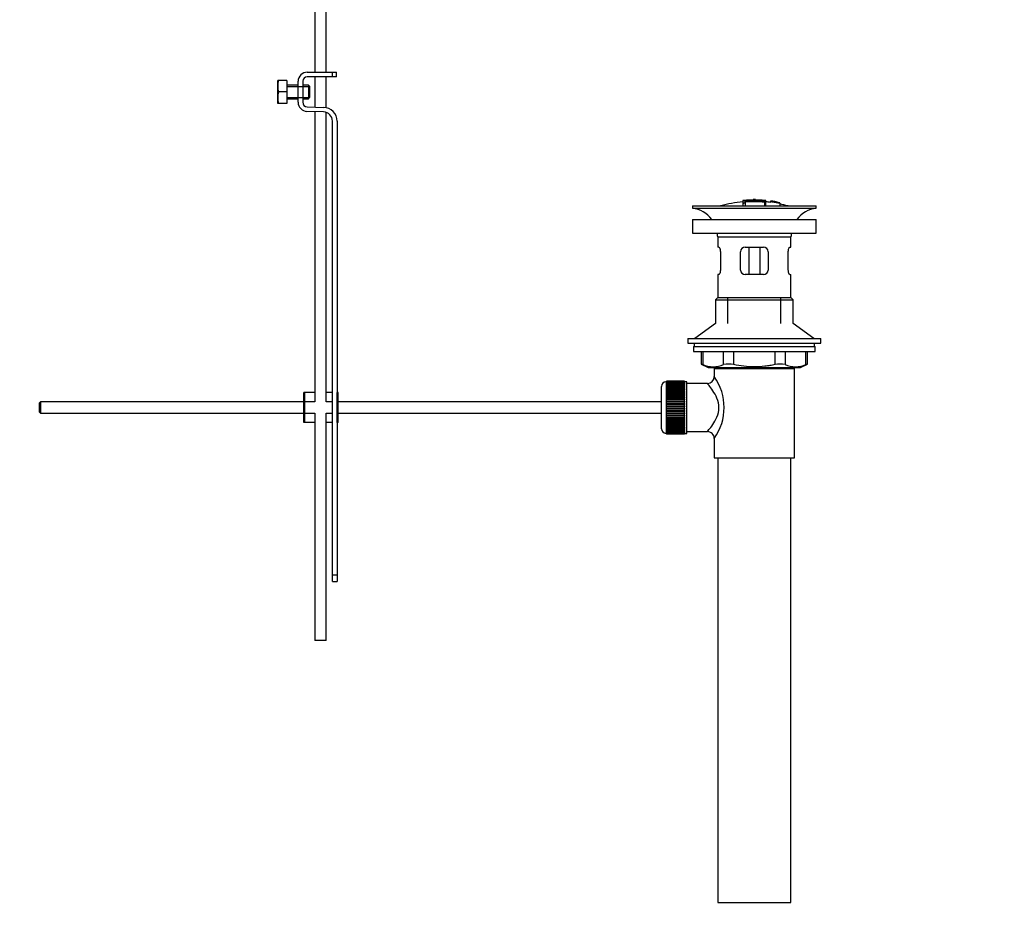
# Model space of a CAD drawing. Units: millimetres. Extents: x 0 to 1392, y 0 to 2378.
# Drawn here: x 963 to 1392, y 1171 to 1561 of the extents above; entities that cross this region are included whole.
import ezdxf
from ezdxf import colors
from ezdxf.entities.mleader import LeaderData, LeaderLine
from ezdxf.math import Vec2, Vec3

# ---------------------------------------------------------------- set-up
doc = ezdxf.new("R2010")
doc.units = ezdxf.units.MM
doc.layers.add('DV5_Défaut', color=7, linetype='Continuous')
doc.layers.add('Défaut', color=7, linetype='Continuous')

# ---------------------------------------------------------------- blocks, each defined once
blk = doc.blocks.new('_DOT')
at = {"color": 0}
blk.add_line((0, 0), (-1, 0), dxfattribs=at)
at = {"color": 0, "const_width": 0.333}
blk.add_lwpolyline([(-0.1665, 0, 1), (0.1665, 0, 1)], format="xyb", close=True, dxfattribs=at)
blk = doc.blocks.new('SE4')
at = {"layer": 'DV5_Défaut', "color": 7, "linetype": 'Continuous'}
for p, q in [((1091.26, 1664.54), (1091.26, 1538.04)), ((1096.26, 1538.04), (1096.26, 1657.54)), ((1075.15, 1534.41), (1075.03, 1534.16)), ((1075.03, 1534.16), (1075.03, 1524.66)), ((1075.51, 1534.41), (1075.15, 1534.41)), ((1079.03, 1534.41), (1075.51, 1534.41)), ((1079.03, 1534.41), (1079.03, 1529.41)), ((1084.03, 1524.91), (1084.03, 1534.04)), ((1086.03, 1534.04), (1086.03, 1524.91)), ((1088.03, 1538.04), (1099.02, 1538.04)), ((1099.02, 1536.04), (1088.03, 1536.04)), ((1091.26, 1536.04), (1091.26, 1522.81)), ((1096.26, 1522.55), (1096.26, 1536.04)), ((1099.02, 1538.04), (1100.76, 1538.04)), ((1099.02, 1536.04), (1099.02, 1538.04)), ((1100.76, 1536.04), (1099.02, 1536.04)), ((1100.76, 1536.04), (1100.76, 1538.04)), ((1084.03, 1532.41), (1079.03, 1532.41)), ((1079.03, 1531.8), (1084.03, 1531.8)), ((1084.03, 1531.8), (1089.03, 1531.8)), ((1088.53, 1532.41), (1086.03, 1532.41)), ((1088.53, 1532.41), (1088.53, 1526.41)), ((1089.03, 1531.91), (1088.53, 1532.41)), ((1089.03, 1531.91), (1089.03, 1526.91)), ((1079.03, 1529.41), (1075.51, 1529.41)), ((1079.03, 1529.41), (1079.03, 1524.41)), ((1079.03, 1527.03), (1084.03, 1527.03)), ((1079.03, 1526.41), (1084.03, 1526.41)), ((1084.03, 1527.03), (1089.03, 1527.03)), ((1086.03, 1526.41), (1088.53, 1526.41)), ((1088.53, 1526.41), (1089.03, 1526.91)), ((1075.03, 1524.66), (1075.15, 1524.41)), ((1075.51, 1524.41), (1075.15, 1524.41)), ((1079.03, 1524.41), (1075.51, 1524.41)), ((1087.96, 1522.91), (1095.21, 1522.68)), ((1095.15, 1520.68), (1087.9, 1520.91)), ((1091.26, 1520.8), (1091.26, 1394.18)), ((1096.26, 1394.18), (1096.26, 1520.48)), ((1099.02, 1318.68), (1099.02, 1516.68)), ((1101.02, 1516.68), (1101.02, 1398.18)), ((1256.12, 1479.68), (1310.12, 1479.68)), ((1256.12, 1479.68), (1256.12, 1478.68)), ((1256.12, 1478.68), (1310.12, 1478.68)), ((1278.12, 1482.02), (1278.12, 1481.94)), ((1278.12, 1481.8), (1278.12, 1481)), ((1278.12, 1481), (1278.12, 1479.68)), ((1278.62, 1482.03), (1278.62, 1481.9)), ((1279.12, 1481.63), (1279.12, 1481.89)), ((1279.12, 1481.09), (1279.12, 1481.47)), ((1279.12, 1481.09), (1279.12, 1479.68)), ((1282.62, 1482.31), (1282.62, 1482.4)), ((1283.62, 1482.31), (1283.62, 1482.4)), ((1287.62, 1482.03), (1287.62, 1481.59)), ((1287.62, 1481.43), (1287.62, 1479.68)), ((1288.12, 1481.47), (1288.12, 1482.02)), ((1288.12, 1479.68), (1288.12, 1481.47)), ((1290.32, 1481.83), (1290.32, 1481.69)), ((1294.19, 1481.07), (1290.32, 1481.83)), ((1290.32, 1481.83), (1290.32, 1481.83)), ((1292.6, 1481.43), (1292.6, 1481.46)), ((1293.02, 1481.38), (1293.02, 1481.35)), ((1293.02, 1481.35), (1294.19, 1481.09)), ((1294.19, 1481.07), (1294.19, 1481)), ((1294.19, 1480.86), (1294.19, 1480.8)), ((1294.19, 1480.8), (1294.19, 1479.68)), ((1310.12, 1478.68), (1310.12, 1479.68)), ((1256.12, 1473.78), (1310.12, 1473.78)), ((1256.12, 1473.78), (1256.12, 1467.78)), ((1310.12, 1467.78), (1310.12, 1473.78)), ((1256.12, 1467.78), (1310.12, 1467.78)), ((1267.12, 1466.18), (1299.12, 1466.18)), ((1267.12, 1466.18), (1267.12, 1461.68)), ((1299.12, 1461.68), (1299.12, 1466.18)), ((1267.63, 1461.68), (1267.12, 1461.68)), ((1279.12, 1461.68), (1287.12, 1461.68)), ((1280.66, 1461.68), (1280.66, 1449.68)), ((1285.58, 1461.68), (1285.58, 1449.68)), ((1298.61, 1461.68), (1299.12, 1461.68)), ((1268.29, 1459.68), (1268.29, 1451.68)), ((1277.12, 1451.68), (1277.12, 1459.68)), ((1289.12, 1459.68), (1289.12, 1451.68)), ((1297.95, 1451.68), (1297.95, 1459.68)), ((1267.63, 1449.68), (1267.12, 1449.68)), ((1267.12, 1449.68), (1267.12, 1439.68)), ((1287.12, 1449.68), (1279.12, 1449.68)), ((1298.61, 1449.68), (1299.12, 1449.68)), ((1299.12, 1439.68), (1299.12, 1449.68)), ((1267.12, 1439.68), (1266.12, 1438.68)), ((1267.12, 1439.68), (1299.12, 1439.68)), ((1271.62, 1428.32), (1271.62, 1439.68)), ((1294.62, 1428.32), (1294.62, 1439.68)), ((1300.12, 1438.68), (1299.12, 1439.68)), ((1266.12, 1438.68), (1300.12, 1438.68)), ((1266.12, 1438.68), (1266.12, 1428.32)), ((1300.12, 1428.32), (1300.12, 1438.68)), ((1266.12, 1428.32), (1257.12, 1421.78)), ((1309.12, 1421.78), (1300.12, 1428.32)), ((1254.12, 1421.78), (1312.12, 1421.78)), ((1254.12, 1421.78), (1254.12, 1419.78)), ((1254.12, 1419.78), (1312.12, 1419.78)), ((1256.62, 1418.38), (1309.62, 1418.38)), ((1256.62, 1418.38), (1256.62, 1416.18)), ((1256.87, 1419.78), (1256.87, 1418.38)), ((1309.37, 1418.38), (1309.37, 1419.78)), ((1309.62, 1416.18), (1309.62, 1418.38)), ((1312.12, 1419.78), (1312.12, 1421.78)), ((1256.62, 1416.18), (1309.62, 1416.18)), ((1259.93, 1416.18), (1259.93, 1410.65)), ((1260.6, 1416.18), (1260.6, 1410.41)), ((1269.7, 1410.41), (1269.7, 1416.18)), ((1274.03, 1416.18), (1274.03, 1410.41)), ((1292.21, 1410.41), (1292.21, 1416.18)), ((1296.54, 1416.18), (1296.54, 1410.41)), ((1305.64, 1410.41), (1305.64, 1416.18)), ((1306.31, 1410.65), (1306.31, 1416.18)), ((1259.93, 1410.68), (1262.93, 1409.18)), ((1303.31, 1409.18), (1306.31, 1410.68)), ((1262.93, 1409.18), (1303.31, 1409.18)), ((1265.62, 1408.68), (1300.62, 1408.68)), ((1265.62, 1408.68), (1265.62, 1405.17)), ((1266.12, 1409.18), (1266.12, 1408.68)), ((1271.62, 1408.68), (1271.62, 1409.18)), ((1294.62, 1408.68), (1294.62, 1409.18)), ((1300.12, 1408.68), (1300.12, 1409.18)), ((1300.62, 1369.68), (1300.62, 1408.68)), ((1242.62, 1382.43), (1242.62, 1400.93)), ((1244.62, 1402.93), (1244.62, 1380.43)), ((1244.82, 1402.93), (1244.62, 1402.93)), ((1252.62, 1403.17), (1244.82, 1403.17)), ((1244.82, 1403.15), (1244.82, 1403.17)), ((1244.82, 1403.11), (1244.82, 1403.15)), ((1244.82, 1403.15), (1252.62, 1403.15)), ((1252.62, 1403.11), (1244.82, 1403.11)), ((1244.82, 1403.03), (1244.82, 1403.11)), ((1244.82, 1402.95), (1244.82, 1403.03)), ((1244.82, 1403.03), (1252.62, 1403.03)), ((1252.62, 1402.95), (1244.82, 1402.95)), ((1244.82, 1402.82), (1244.82, 1402.95)), ((1244.82, 1402.7), (1244.82, 1402.82)), ((1244.82, 1402.82), (1252.62, 1402.82)), ((1252.62, 1402.7), (1244.82, 1402.7)), ((1244.82, 1402.52), (1244.82, 1402.7)), ((1244.82, 1402.36), (1244.82, 1402.52)), ((1244.82, 1402.52), (1252.62, 1402.52)), ((1252.62, 1402.36), (1244.82, 1402.36)), ((1244.82, 1402.14), (1244.82, 1402.36)), ((1244.82, 1401.93), (1244.82, 1402.14)), ((1244.82, 1402.14), (1252.62, 1402.14)), ((1252.62, 1401.93), (1244.82, 1401.93)), ((1244.82, 1401.66), (1244.82, 1401.93)), ((1244.82, 1401.43), (1244.82, 1401.66)), ((1244.82, 1401.66), (1252.62, 1401.66)), ((1252.62, 1401.43), (1244.82, 1401.43)), ((1244.82, 1401.11), (1244.82, 1401.43)), ((1244.82, 1400.84), (1244.82, 1401.11)), ((1244.82, 1401.11), (1252.62, 1401.11)), ((1252.62, 1400.84), (1244.82, 1400.84)), ((1244.82, 1400.49), (1244.82, 1400.84)), ((1252.62, 1403.15), (1252.62, 1403.17)), ((1252.62, 1403.15), (1252.62, 1403.11)), ((1252.62, 1403.03), (1252.62, 1403.11)), ((1252.62, 1403.03), (1252.62, 1402.95)), ((1252.62, 1402.82), (1252.62, 1402.95)), ((1253.62, 1402.93), (1252.62, 1402.93)), ((1252.62, 1402.82), (1252.62, 1402.7)), ((1252.62, 1402.52), (1252.62, 1402.7)), ((1252.62, 1402.52), (1252.62, 1402.36)), ((1252.62, 1402.14), (1252.62, 1402.36)), ((1252.62, 1402.14), (1252.62, 1401.93)), ((1252.62, 1401.66), (1252.62, 1401.93)), ((1252.62, 1401.66), (1252.62, 1401.43)), ((1252.62, 1401.11), (1252.62, 1401.43)), ((1252.62, 1401.11), (1252.62, 1400.84)), ((1252.62, 1400.49), (1252.62, 1400.84)), ((1253.62, 1380.43), (1253.62, 1402.93)), ((1262.7, 1402.18), (1253.62, 1402.18)), ((1087.02, 1398.18), (1086.52, 1398.18)), ((1086.52, 1385.18), (1086.52, 1398.18)), ((1091.26, 1398.18), (1087.02, 1398.18)), ((1087.02, 1385.18), (1087.02, 1398.18)), ((1099.02, 1398.18), (1096.26, 1398.18)), ((1101.52, 1398.18), (1101.02, 1398.18)), ((1101.02, 1385.18), (1101.02, 1398.18)), ((1101.52, 1385.18), (1101.52, 1398.18)), ((1244.82, 1400.18), (1244.82, 1400.49)), ((1244.82, 1400.49), (1252.62, 1400.49)), ((1252.62, 1400.18), (1244.82, 1400.18)), ((1244.82, 1399.79), (1244.82, 1400.18)), ((1244.82, 1399.45), (1244.82, 1399.79)), ((1244.82, 1399.79), (1252.62, 1399.79)), ((1252.62, 1399.45), (1244.82, 1399.45)), ((1244.82, 1399.03), (1244.82, 1399.45)), ((1244.82, 1398.69), (1244.82, 1399.03)), ((1244.82, 1399.03), (1252.62, 1399.03)), ((1244.82, 1398.69), (1252.62, 1398.69)), ((1244.82, 1398.66), (1244.82, 1398.69)), ((1252.62, 1398.66), (1244.82, 1398.66)), ((1244.82, 1398.2), (1244.82, 1398.66)), ((1244.82, 1397.87), (1244.82, 1398.2)), ((1244.82, 1398.2), (1252.62, 1398.2)), ((1244.82, 1397.87), (1252.62, 1397.87)), ((1244.82, 1397.82), (1244.82, 1397.87)), ((1252.62, 1397.82), (1244.82, 1397.82)), ((1244.82, 1397.33), (1244.82, 1397.82)), ((1244.82, 1397.01), (1244.82, 1397.33)), ((1244.82, 1397.33), (1252.62, 1397.33)), ((1244.82, 1397.01), (1252.62, 1397.01)), ((1244.82, 1396.92), (1244.82, 1397.01)), ((1252.62, 1396.92), (1244.82, 1396.92)), ((1244.82, 1396.41), (1244.82, 1396.92)), ((1252.62, 1400.49), (1252.62, 1400.18)), ((1252.62, 1399.79), (1252.62, 1400.18)), ((1252.62, 1399.79), (1252.62, 1399.45)), ((1252.62, 1399.03), (1252.62, 1399.45)), ((1252.62, 1399.03), (1252.62, 1398.69)), ((1252.62, 1398.69), (1252.62, 1398.66)), ((1252.62, 1398.2), (1252.62, 1398.66)), ((1252.62, 1398.2), (1252.62, 1397.87)), ((1252.62, 1397.87), (1252.62, 1397.82)), ((1252.62, 1397.33), (1252.62, 1397.82)), ((1252.62, 1397.33), (1252.62, 1397.01)), ((1252.62, 1397.01), (1252.62, 1396.92)), ((1252.62, 1396.41), (1252.62, 1396.92)), ((971.62, 1394.18), (971.02, 1393.58)), ((971.02, 1393.58), (971.02, 1389.78)), ((971.62, 1394.18), (971.62, 1389.18)), ((1086.52, 1394.18), (971.62, 1394.18)), ((1091.26, 1394.18), (1087.02, 1394.18)), ((1099.02, 1394.18), (1096.26, 1394.18)), ((1242.62, 1394.18), (1101.52, 1394.18)), ((1244.82, 1396.1), (1244.82, 1396.41)), ((1244.82, 1396.41), (1252.62, 1396.41)), ((1244.82, 1396.1), (1252.62, 1396.1)), ((1244.82, 1395.98), (1244.82, 1396.1)), ((1252.62, 1395.98), (1244.82, 1395.98)), ((1244.82, 1395.45), (1244.82, 1395.98)), ((1244.82, 1395.15), (1244.82, 1395.45)), ((1244.82, 1395.45), (1252.62, 1395.45)), ((1244.82, 1395.15), (1252.62, 1395.15)), ((1244.82, 1395.01), (1244.82, 1395.15)), ((1252.62, 1395.01), (1244.82, 1395.01)), ((1244.82, 1394.46), (1244.82, 1395.01)), ((1244.82, 1394.18), (1244.82, 1394.46)), ((1244.82, 1394.46), (1252.62, 1394.46)), ((1244.82, 1394.18), (1252.62, 1394.18)), ((1244.82, 1394.01), (1244.82, 1394.18)), ((1252.62, 1394.01), (1244.82, 1394.01)), ((1244.82, 1393.45), (1244.82, 1394.01)), ((1244.82, 1393.19), (1244.82, 1393.45)), ((1244.82, 1393.45), (1252.62, 1393.45)), ((1244.82, 1393.19), (1252.62, 1393.19)), ((1244.82, 1392.99), (1244.82, 1393.19)), ((1252.62, 1392.99), (1244.82, 1392.99)), ((1244.82, 1392.42), (1244.82, 1392.99)), ((1244.82, 1392.18), (1244.82, 1392.42)), ((1244.82, 1392.42), (1252.62, 1392.42)), ((1252.62, 1396.41), (1252.62, 1396.1)), ((1252.62, 1396.1), (1252.62, 1395.98)), ((1252.62, 1395.45), (1252.62, 1395.98)), ((1252.62, 1395.45), (1252.62, 1395.15)), ((1252.62, 1395.15), (1252.62, 1395.01)), ((1252.62, 1394.46), (1252.62, 1395.01)), ((1252.62, 1394.46), (1252.62, 1394.18)), ((1252.62, 1394.18), (1252.62, 1394.01)), ((1252.62, 1393.45), (1252.62, 1394.01)), ((1252.62, 1393.45), (1252.62, 1393.19)), ((1252.62, 1393.19), (1252.62, 1392.99)), ((1252.62, 1392.42), (1252.62, 1392.99)), ((1252.62, 1392.42), (1252.62, 1392.18)), ((971.02, 1389.78), (971.62, 1389.18)), ((971.62, 1389.18), (1086.52, 1389.18)), ((1087.02, 1389.18), (1091.26, 1389.18)), ((1091.26, 1389.18), (1091.26, 1290.04)), ((1096.26, 1389.18), (1099.02, 1389.18)), ((1096.26, 1290.04), (1096.26, 1389.18)), ((1101.52, 1389.18), (1242.62, 1389.18)), ((1244.82, 1392.18), (1252.62, 1392.18)), ((1244.82, 1391.96), (1244.82, 1392.18)), ((1252.62, 1391.96), (1244.82, 1391.96)), ((1244.82, 1391.39), (1244.82, 1391.96)), ((1244.82, 1391.17), (1244.82, 1391.39)), ((1244.82, 1391.39), (1252.62, 1391.39)), ((1244.82, 1391.17), (1252.62, 1391.17)), ((1244.82, 1390.93), (1244.82, 1391.17)), ((1252.62, 1390.93), (1244.82, 1390.93)), ((1244.82, 1390.36), (1244.82, 1390.93)), ((1244.82, 1390.17), (1244.82, 1390.36)), ((1244.82, 1390.36), (1252.62, 1390.36)), ((1244.82, 1390.17), (1252.62, 1390.17)), ((1244.82, 1389.9), (1244.82, 1390.17)), ((1252.62, 1389.9), (1244.82, 1389.9)), ((1244.82, 1389.34), (1244.82, 1389.9)), ((1244.82, 1389.17), (1244.82, 1389.34)), ((1244.82, 1389.34), (1252.62, 1389.34)), ((1244.82, 1389.17), (1252.62, 1389.17)), ((1244.82, 1388.89), (1244.82, 1389.17)), ((1252.62, 1388.89), (1244.82, 1388.89)), ((1244.82, 1388.34), (1244.82, 1388.89)), ((1244.82, 1388.2), (1244.82, 1388.34)), ((1244.82, 1388.34), (1252.62, 1388.34)), ((1244.82, 1388.2), (1252.62, 1388.2)), ((1244.82, 1387.9), (1244.82, 1388.2)), ((1252.62, 1387.9), (1244.82, 1387.9)), ((1244.82, 1387.37), (1244.82, 1387.9)), ((1252.62, 1392.18), (1252.62, 1391.96)), ((1252.62, 1391.39), (1252.62, 1391.96)), ((1252.62, 1391.39), (1252.62, 1391.17)), ((1252.62, 1391.17), (1252.62, 1390.93)), ((1252.62, 1390.36), (1252.62, 1390.93)), ((1252.62, 1390.36), (1252.62, 1390.17)), ((1252.62, 1390.17), (1252.62, 1389.9)), ((1252.62, 1389.34), (1252.62, 1389.9)), ((1252.62, 1389.34), (1252.62, 1389.17)), ((1252.62, 1389.17), (1252.62, 1388.89)), ((1252.62, 1388.34), (1252.62, 1388.89)), ((1252.62, 1388.34), (1252.62, 1388.2)), ((1252.62, 1388.2), (1252.62, 1387.9)), ((1252.62, 1387.37), (1252.62, 1387.9)), ((1087.02, 1385.18), (1086.52, 1385.18)), ((1091.26, 1385.18), (1087.02, 1385.18)), ((1099.02, 1385.18), (1096.26, 1385.18)), ((1101.52, 1385.18), (1101.02, 1385.18)), ((1101.02, 1385.18), (1101.02, 1318.68)), ((1244.82, 1387.25), (1244.82, 1387.37)), ((1244.82, 1387.37), (1252.62, 1387.37)), ((1244.82, 1387.25), (1252.62, 1387.25)), ((1244.82, 1386.94), (1244.82, 1387.25)), ((1252.62, 1386.94), (1244.82, 1386.94)), ((1244.82, 1386.43), (1244.82, 1386.94)), ((1244.82, 1386.34), (1244.82, 1386.43)), ((1244.82, 1386.43), (1252.62, 1386.43)), ((1244.82, 1386.34), (1252.62, 1386.34)), ((1244.82, 1386.02), (1244.82, 1386.34)), ((1252.62, 1386.02), (1244.82, 1386.02)), ((1244.82, 1385.54), (1244.82, 1386.02)), ((1244.82, 1385.48), (1244.82, 1385.54)), ((1244.82, 1385.54), (1252.62, 1385.54)), ((1244.82, 1385.48), (1252.62, 1385.48)), ((1244.82, 1385.15), (1244.82, 1385.48)), ((1252.62, 1385.15), (1244.82, 1385.15)), ((1244.82, 1384.69), (1244.82, 1385.15)), ((1244.82, 1384.66), (1244.82, 1384.69)), ((1244.82, 1384.69), (1252.62, 1384.69)), ((1244.82, 1384.66), (1252.62, 1384.66)), ((1244.82, 1384.33), (1244.82, 1384.66)), ((1252.62, 1384.33), (1244.82, 1384.33)), ((1244.82, 1383.9), (1244.82, 1384.33)), ((1244.82, 1383.9), (1252.62, 1383.9)), ((1244.82, 1383.56), (1244.82, 1383.9)), ((1252.62, 1387.37), (1252.62, 1387.25)), ((1252.62, 1387.25), (1252.62, 1386.94)), ((1252.62, 1386.43), (1252.62, 1386.94)), ((1252.62, 1386.43), (1252.62, 1386.34)), ((1252.62, 1386.34), (1252.62, 1386.02)), ((1252.62, 1385.54), (1252.62, 1386.02)), ((1252.62, 1385.54), (1252.62, 1385.48)), ((1252.62, 1385.48), (1252.62, 1385.15)), ((1252.62, 1384.69), (1252.62, 1385.15)), ((1252.62, 1384.69), (1252.62, 1384.66)), ((1252.62, 1384.66), (1252.62, 1384.33)), ((1252.62, 1383.9), (1252.62, 1384.33)), ((1252.62, 1383.9), (1252.62, 1383.56)), ((1244.62, 1380.43), (1244.82, 1380.43)), ((1252.62, 1383.56), (1244.82, 1383.56)), ((1244.82, 1383.17), (1244.82, 1383.56)), ((1244.82, 1383.17), (1252.62, 1383.17)), ((1244.82, 1382.86), (1244.82, 1383.17)), ((1252.62, 1382.86), (1244.82, 1382.86)), ((1244.82, 1382.51), (1244.82, 1382.86)), ((1244.82, 1382.51), (1252.62, 1382.51)), ((1244.82, 1382.24), (1244.82, 1382.51)), ((1252.62, 1382.24), (1244.82, 1382.24)), ((1244.82, 1381.92), (1244.82, 1382.24)), ((1244.82, 1381.92), (1252.62, 1381.92)), ((1244.82, 1381.69), (1244.82, 1381.92)), ((1252.62, 1381.69), (1244.82, 1381.69)), ((1244.82, 1381.42), (1244.82, 1381.69)), ((1244.82, 1381.42), (1252.62, 1381.42)), ((1244.82, 1381.22), (1244.82, 1381.42)), ((1252.62, 1381.22), (1244.82, 1381.22)), ((1244.82, 1380.99), (1244.82, 1381.22)), ((1244.82, 1380.99), (1252.62, 1380.99)), ((1244.82, 1380.83), (1244.82, 1380.99)), ((1252.62, 1380.83), (1244.82, 1380.83)), ((1244.82, 1380.65), (1244.82, 1380.83)), ((1244.82, 1380.65), (1252.62, 1380.65)), ((1244.82, 1380.53), (1244.82, 1380.65)), ((1252.62, 1380.53), (1244.82, 1380.53)), ((1244.82, 1380.4), (1244.82, 1380.53)), ((1244.82, 1380.4), (1252.62, 1380.4)), ((1244.82, 1380.32), (1244.82, 1380.4)), ((1252.62, 1380.32), (1244.82, 1380.32)), ((1244.82, 1380.25), (1244.82, 1380.32)), ((1244.82, 1380.25), (1252.62, 1380.25)), ((1244.82, 1380.2), (1244.82, 1380.25)), ((1252.62, 1380.2), (1244.82, 1380.2)), ((1244.82, 1380.18), (1244.82, 1380.2)), ((1244.82, 1380.18), (1252.62, 1380.18)), ((1252.62, 1383.17), (1252.62, 1383.56)), ((1252.62, 1383.17), (1252.62, 1382.86)), ((1252.62, 1382.51), (1252.62, 1382.86)), ((1252.62, 1382.51), (1252.62, 1382.24)), ((1252.62, 1381.92), (1252.62, 1382.24)), ((1252.62, 1381.92), (1252.62, 1381.69)), ((1252.62, 1381.42), (1252.62, 1381.69)), ((1252.62, 1381.42), (1252.62, 1381.22)), ((1252.62, 1380.99), (1252.62, 1381.22)), ((1252.62, 1380.99), (1252.62, 1380.83)), ((1252.62, 1380.65), (1252.62, 1380.83)), ((1252.62, 1380.65), (1252.62, 1380.53)), ((1252.62, 1380.4), (1252.62, 1380.53)), ((1252.62, 1380.43), (1253.62, 1380.43)), ((1252.62, 1380.4), (1252.62, 1380.32)), ((1252.62, 1380.25), (1252.62, 1380.32)), ((1252.62, 1380.25), (1252.62, 1380.2)), ((1252.62, 1380.18), (1252.62, 1380.2)), ((1253.62, 1381.18), (1262.62, 1381.18)), ((1265.62, 1378.18), (1265.62, 1369.68)), ((1265.62, 1369.68), (1300.62, 1369.68)), ((1267.12, 1369.68), (1267.12, 1175.68)), ((1299.12, 1175.68), (1299.12, 1369.68)), ((1099.02, 1315.8), (1099.02, 1318.68)), ((1099.02, 1318.68), (1101.02, 1318.68)), ((1099.02, 1315.8), (1101.02, 1315.8)), ((1101.02, 1318.68), (1101.02, 1315.8)), ((1096.26, 1290.04), (1091.26, 1290.04)), ((1267.12, 1175.68), (1299.12, 1175.68))]:
    blk.add_line(p, q, dxfattribs=at)
for centre, radius, start, end in [((1083.95, 1531.91), 8.8, 163.49, 196.51), ((1088.03, 1534.04), 4, 90, 180), ((1088.03, 1534.04), 2, 90, 180), ((1083.95, 1526.91), 8.8, 163.49, 196.51), ((1088.03, 1524.91), 4, 180, 268.1417), ((1088.03, 1524.91), 2, 180, 268.1417), ((1095.02, 1516.68), 6, 0, 88.1417), ((1095.02, 1516.68), 4, 0, 88.1417), ((1254.52, 1466.18), 12.6, 37.0898, 82.6956), ((1283.12, 1426.61), 55.06, 95.2101, 105.4901), ((1278.82, 1479.65), 2.26, 82.3752, 108.0584), ((1283.85, 1427.45), 54.96, 90.7547, 91.2841), ((1282.4, 1427.45), 54.96, 88.7329, 89.2453), ((1283.12, 1426.61), 55.06, 82.484, 84.7899), ((1283.61, 1433.49), 48.8, 79.3825, 81.611), ((1283.73, 1437.19), 45.12, 78.6612, 81.076), ((1282.4, 1427.45), 54.96, 78.8656, 80.3099), ((1283.12, 1426.61), 55.06, 74.5099, 78.401), ((1311.72, 1466.18), 12.6, 97.3044, 142.9102), ((1254.52, 1466.18), 12.6, 0, 7.294), ((1311.72, 1466.18), 12.6, 172.706, 180), ((1279.12, 1459.68), 2, 90, 180), ((1287.12, 1459.68), 2, 0, 90), ((1279.12, 1451.68), 2, 180, 270), ((1287.12, 1451.68), 2, 270, 0), ((1226.68, 1325.89), 91.07, 68.1338, 68.5872), ((1265.15, 1420.88), 11.41, 246.5211, 293.4789), ((1271.86, 1401.96), 8.72, 75.6237, 104.3763), ((1294.38, 1401.96), 8.72, 75.6226, 104.3774), ((1301.09, 1420.88), 11.41, 246.5211, 293.4789), ((1339.55, 1325.89), 91.07, 111.4128, 111.8662), ((1262.65, 1405.14), 2.95, 271.0223, 0.6155), ((1246.74, 1391.68), 23.21, 324.4389, 35.561), ((1244.62, 1400.93), 2, 90, 180), ((1244.62, 1382.43), 2, 180, 270), ((1262.64, 1378.19), 2.97, 359.5308, 90.3389)]:
    blk.add_arc(centre, radius, start, end, dxfattribs=at)
for points, knots in [([(1278.62, 1482.03), (1278.56, 1482.03), (1278.51, 1482.02), (1278.45, 1482.02), (1278.4, 1482.02), (1278.35, 1482.01), (1278.31, 1482.01), (1278.26, 1482.01), (1278.23, 1482.01), (1278.2, 1482.01), (1278.17, 1482.01), (1278.14, 1482.01), (1278.13, 1482.01), (1278.12, 1482.01), (1278.12, 1482.02), (1278.12, 1482.02), (1278.13, 1482.02), (1278.14, 1482.03), (1278.17, 1482.04), (1278.19, 1482.04), (1278.23, 1482.05), (1278.27, 1482.05), (1278.3, 1482.06), (1278.35, 1482.07), (1278.4, 1482.07), (1278.45, 1482.08), (1278.51, 1482.08), (1278.56, 1482.09), (1278.58, 1482.09), (1278.6, 1482.09), (1278.62, 1482.1)], [0, 0, 0, 0, 0.107172, 0.107172, 0.107172, 0.214503, 0.214503, 0.214503, 0.321375, 0.321375, 0.321375, 0.427851, 0.427851, 0.427851, 0.534342, 0.534342, 0.534342, 0.641247, 0.641247, 0.641247, 0.748793, 0.748793, 0.748793, 0.856933, 0.856933, 0.856933, 0.965365, 0.965365, 0.965365, 1, 1, 1, 1]), ([(1278.12, 1481), (1278.12, 1480.99), (1278.13, 1480.98), (1278.15, 1480.97), (1278.17, 1480.96), (1278.19, 1480.95), (1278.23, 1480.95), (1278.27, 1480.94), (1278.31, 1480.94), (1278.36, 1480.94), (1278.4, 1480.93), (1278.46, 1480.93), (1278.51, 1480.94), (1278.56, 1480.94), (1278.62, 1480.94), (1278.67, 1480.95), (1278.73, 1480.96), (1278.78, 1480.96), (1278.83, 1480.97), (1278.88, 1480.98), (1278.93, 1480.99), (1278.97, 1481), (1279.01, 1481.02), (1279.04, 1481.03), (1279.07, 1481.04), (1279.09, 1481.05), (1279.11, 1481.07), (1279.12, 1481.08), (1279.12, 1481.08), (1279.12, 1481.09), (1279.12, 1481.09)], [0, 0, 0, 0, 0.108287, 0.108287, 0.108287, 0.216834, 0.216834, 0.216834, 0.323396, 0.323396, 0.323396, 0.427702, 0.427702, 0.427702, 0.531161, 0.531161, 0.531161, 0.635472, 0.635472, 0.635472, 0.741951, 0.741951, 0.741951, 0.85104, 0.85104, 0.85104, 0.962091, 0.962091, 0.962091, 1, 1, 1, 1]), ([(1278.62, 1482.1), (1279.28, 1482.16), (1279.95, 1482.21), (1281.28, 1482.28), (1281.95, 1482.3), (1282.62, 1482.31)], [0, 0, 0, 0, 0.5, 0.5, 1, 1, 1, 1]), ([(1287.62, 1482.03), (1286.13, 1482.17), (1284.63, 1482.25), (1281.62, 1482.25), (1280.12, 1482.17), (1278.62, 1482.03)], [0, 0, 0, 0, 0.5, 0.5, 1, 1, 1, 1]), ([(1287.62, 1481.59), (1286.21, 1481.72), (1284.79, 1481.78), (1281.95, 1481.8), (1280.53, 1481.74), (1279.12, 1481.63)], [0, 0, 0, 0, 0.5, 0.5, 1, 1, 1, 1]), ([(1279.12, 1481.47), (1280.53, 1481.58), (1281.95, 1481.64), (1284.79, 1481.62), (1286.21, 1481.56), (1287.62, 1481.43)], [0, 0, 0, 0, 0.5, 0.5, 1, 1, 1, 1]), ([(1283.62, 1482.31), (1284.29, 1482.31), (1284.95, 1482.28), (1286.29, 1482.21), (1286.95, 1482.16), (1287.62, 1482.1)], [0, 0, 0, 0, 0.5, 0.5, 1, 1, 1, 1]), ([(1287.62, 1482.1), (1287.68, 1482.09), (1287.73, 1482.09), (1287.79, 1482.08), (1287.84, 1482.07), (1287.89, 1482.07), (1287.93, 1482.06), (1287.98, 1482.05), (1288.02, 1482.05), (1288.04, 1482.04), (1288.07, 1482.04), (1288.1, 1482.03), (1288.11, 1482.03), (1288.12, 1482.02), (1288.12, 1482.02), (1288.12, 1482.02), (1288.11, 1482.01), (1288.09, 1482.01), (1288.07, 1482.01), (1288.04, 1482.01), (1288.01, 1482.01), (1287.97, 1482.01), (1287.93, 1482.01), (1287.88, 1482.01), (1287.83, 1482.02), (1287.78, 1482.02), (1287.73, 1482.03), (1287.67, 1482.03), (1287.65, 1482.03), (1287.64, 1482.03), (1287.62, 1482.03)], [0, 0, 0, 0, 0.108073, 0.108073, 0.108073, 0.216254, 0.216254, 0.216254, 0.324666, 0.324666, 0.324666, 0.432968, 0.432968, 0.432968, 0.540774, 0.540774, 0.540774, 0.64792, 0.64792, 0.64792, 0.75453, 0.75453, 0.75453, 0.860958, 0.860958, 0.860958, 0.967629, 0.967629, 0.967629, 1, 1, 1, 1]), ([(1287.62, 1481.43), (1287.67, 1481.42), (1287.73, 1481.42), (1287.78, 1481.42), (1287.83, 1481.42), (1287.88, 1481.42), (1287.93, 1481.42), (1287.97, 1481.42), (1288.01, 1481.42), (1288.04, 1481.43), (1288.07, 1481.43), (1288.09, 1481.44), (1288.1, 1481.45), (1288.12, 1481.45), (1288.12, 1481.46), (1288.12, 1481.47), (1288.11, 1481.48), (1288.1, 1481.49), (1288.07, 1481.5), (1288.05, 1481.51), (1288.02, 1481.52), (1287.98, 1481.53), (1287.94, 1481.54), (1287.89, 1481.55), (1287.84, 1481.56), (1287.79, 1481.57), (1287.73, 1481.58), (1287.68, 1481.58), (1287.66, 1481.59), (1287.64, 1481.59), (1287.62, 1481.59)], [0, 0, 0, 0, 0.105081, 0.105081, 0.105081, 0.210323, 0.210323, 0.210323, 0.315132, 0.315132, 0.315132, 0.420406, 0.420406, 0.420406, 0.527062, 0.527062, 0.527062, 0.635446, 0.635446, 0.635446, 0.745175, 0.745175, 0.745175, 0.855256, 0.855256, 0.855256, 0.9645, 0.9645, 0.9645, 1, 1, 1, 1]), ([(1290.32, 1481.5), (1290.32, 1481.57), (1290.31, 1481.63), (1290.34, 1481.69), (1290.37, 1481.71), (1290.68, 1481.69), (1290.94, 1481.66), (1291.49, 1481.58), (1291.78, 1481.53), (1292.27, 1481.42), (1292.46, 1481.38), (1292.61, 1481.31), (1292.62, 1481.28), (1292.62, 1481.24), (1292.62, 1481.21), (1292.62, 1481.18)], [0, 0, 0, 0, 0.25, 0.25, 0.375, 0.375, 0.5, 0.5, 0.625, 0.625, 0.75, 0.75, 0.875, 0.875, 1, 1, 1, 1]), ([(1294.19, 1480.8), (1293.55, 1480.94), (1292.91, 1481.07), (1291.62, 1481.31), (1290.97, 1481.41), (1290.32, 1481.5)], [0, 0, 0, 0, 0.5, 0.5, 1, 1, 1, 1]), ([(1292.16, 1481.26), (1292.16, 1481.3), (1292.17, 1481.33), (1292.16, 1481.36), (1292.16, 1481.38), (1292.14, 1481.39), (1292.1, 1481.4), (1292.08, 1481.41), (1292.06, 1481.42), (1292.02, 1481.43), (1291.98, 1481.45), (1291.92, 1481.46), (1291.86, 1481.47), (1291.81, 1481.48), (1291.75, 1481.5), (1291.69, 1481.51), (1291.6, 1481.52), (1291.51, 1481.54), (1291.41, 1481.56), (1291.33, 1481.57), (1291.25, 1481.58), (1291.18, 1481.59), (1291.1, 1481.6), (1291.03, 1481.61), (1290.97, 1481.62), (1290.92, 1481.62), (1290.87, 1481.62), (1290.84, 1481.62), (1290.82, 1481.62), (1290.8, 1481.62), (1290.79, 1481.62), (1290.76, 1481.6), (1290.78, 1481.57), (1290.78, 1481.55), (1290.78, 1481.53), (1290.78, 1481.51), (1290.78, 1481.49)], [0, 0, 0, 0, 0.231109, 0.231109, 0.231109, 0.315599, 0.315599, 0.315599, 0.361452, 0.361452, 0.361452, 0.407997, 0.407997, 0.407997, 0.449279, 0.449279, 0.449279, 0.510802, 0.510802, 0.510802, 0.56375, 0.56375, 0.56375, 0.617294, 0.617294, 0.617294, 0.663481, 0.663481, 0.663481, 0.70395, 0.70395, 0.70395, 0.882069, 0.882069, 0.882069, 1, 1, 1, 1]), ([(1290.78, 1481.49), (1291.01, 1481.46), (1291.24, 1481.42), (1291.7, 1481.34), (1291.93, 1481.3), (1292.16, 1481.26)], [0, 0, 0, 0, 0.5, 0.5, 1, 1, 1, 1]), ([(1292.62, 1481.18), (1292.88, 1481.13), (1293.14, 1481.08), (1293.67, 1480.97), (1293.93, 1480.92), (1294.19, 1480.86)], [0, 0, 0, 0, 0.5, 0.5, 1, 1, 1, 1]), ([(1267.63, 1461.68), (1267.66, 1461.68), (1267.7, 1461.66), (1267.77, 1461.61), (1267.81, 1461.58), (1267.88, 1461.48), (1267.92, 1461.42), (1267.99, 1461.28), (1268.03, 1461.19), (1268.09, 1461.01), (1268.12, 1460.91), (1268.18, 1460.7), (1268.2, 1460.58), (1268.26, 1460.21), (1268.29, 1459.95), (1268.29, 1459.68)], [0, 0, 0, 0, 0.125, 0.125, 0.25, 0.25, 0.375, 0.375, 0.5, 0.5, 0.625, 0.625, 0.75, 0.75, 1, 1, 1, 1]), ([(1297.95, 1459.68), (1297.95, 1459.81), (1297.96, 1459.94), (1297.98, 1460.21), (1297.99, 1460.33), (1298.06, 1460.7), (1298.11, 1460.92), (1298.25, 1461.28), (1298.32, 1461.43), (1298.43, 1461.58), (1298.47, 1461.61), (1298.54, 1461.66), (1298.58, 1461.68), (1298.61, 1461.68)], [0, 0, 0, 0, 0.125, 0.125, 0.25, 0.25, 0.5, 0.5, 0.75, 0.75, 0.875, 0.875, 1, 1, 1, 1]), ([(1268.29, 1451.68), (1268.29, 1451.54), (1268.28, 1451.41), (1268.26, 1451.15), (1268.24, 1451.02), (1268.18, 1450.65), (1268.12, 1450.43), (1267.99, 1450.07), (1267.92, 1449.92), (1267.81, 1449.78), (1267.77, 1449.74), (1267.7, 1449.69), (1267.66, 1449.68), (1267.63, 1449.68)], [0, 0, 0, 0, 0.125, 0.125, 0.25, 0.25, 0.5, 0.5, 0.75, 0.75, 0.875, 0.875, 1, 1, 1, 1]), ([(1298.61, 1449.68), (1298.58, 1449.68), (1298.54, 1449.69), (1298.47, 1449.74), (1298.43, 1449.78), (1298.36, 1449.87), (1298.32, 1449.93), (1298.25, 1450.07), (1298.21, 1450.16), (1298.15, 1450.34), (1298.12, 1450.44), (1298.06, 1450.65), (1298.04, 1450.77), (1297.97, 1451.14), (1297.95, 1451.4), (1297.95, 1451.68)], [0, 0, 0, 0, 0.125, 0.125, 0.25, 0.25, 0.375, 0.375, 0.5, 0.5, 0.625, 0.625, 0.75, 0.75, 1, 1, 1, 1]), ([(1292.21, 1410.41), (1291.46, 1410.26), (1290.7, 1410.12), (1289.19, 1409.89), (1288.43, 1409.79), (1286.16, 1409.54), (1284.64, 1409.46), (1281.61, 1409.46), (1280.09, 1409.54), (1277.05, 1409.87), (1275.53, 1410.11), (1274.03, 1410.41)], [0, 0, 0, 0, 0.125, 0.125, 0.25, 0.25, 0.5, 0.5, 0.75, 0.75, 1, 1, 1, 1]), ([(1262.62, 1381.18), (1262.62, 1381.18), (1262.89, 1381.49), (1263.77, 1382.58), (1264.37, 1383.35), (1265.62, 1385.2), (1266.28, 1386.29), (1267.31, 1388.76), (1267.69, 1390.2), (1267.7, 1393.1), (1267.34, 1394.53), (1266.3, 1397.02), (1265.64, 1398.11), (1264.39, 1399.98), (1263.79, 1400.74), (1262.9, 1401.85), (1262.62, 1402.17), (1262.62, 1402.18), (1262.62, 1402.18), (1262.62, 1402.18)], [0, 0, 0, 0, 0.12482, 0.12482, 0.24964, 0.24964, 0.37446, 0.37446, 0.49928, 0.49928, 0.6241, 0.6241, 0.74892, 0.74892, 0.87374, 0.87374, 0.99856, 0.99856, 1, 1, 1, 1])]:
    blk.add_open_spline(points, degree=3, knots=knots, dxfattribs=at)

msp = doc.modelspace()

# ---------------------------------------------------------------- block references
at = {"layer": 'Défaut'}
msp.add_blockref('SE4', (0, 0), dxfattribs=at)

# ---------------------------------------------------------------- leaders
at = {"layer": 'Défaut', "color": 7, "linetype": 'Continuous'}
ml = msp.add_multileader_mtext('Standard', dxfattribs=at)
ml.set_content('{\\pxsm0.9;\\fSolid Edge ISO|b1||i0||c0|p34;\\W1.;31/03/2016\\P}', color=256)
ml.set_leader_properties()
ml.set_arrow_properties(name='DOT')
ml.build(insert=Vec2(0, 0))
ml.multileader.update_dxf_attribs({"leader_type": 0, "dogleg_length": 0, "arrow_head_size": 12})
ctx = ml.context
ctx.base_point, ctx.char_height, ctx.arrow_head_size, ctx.landing_gap_size = Vec3(1304.69, 2367.08), 12, 12, 4.2
notes = []
notes.append((ctx, [(0, (0, 0, 0), (0, 0), (1, 0), 1, [])]))
ctx.mtext.insert = Vec3(1306.69, 2373.2)
for ctx, leaders in notes:
    for number, flags, end, landing, length, lines in leaders:
        leader = LeaderData()
        leader.index, (leader.has_last_leader_line, leader.has_dogleg_vector, leader.attachment_direction) = number, flags
        leader.last_leader_point, leader.dogleg_vector, leader.dogleg_length = Vec3(end), Vec3(landing), length
        for number, points, colour, breaks in lines:
            line = LeaderLine()
            line.index, line.vertices, line.color, line.breaks = number, Vec3.list(points), colors.encode_raw_color(colour), breaks
            leader.lines.append(line)
        ctx.leaders.append(leader)

doc.saveas('drawing.dxf')
